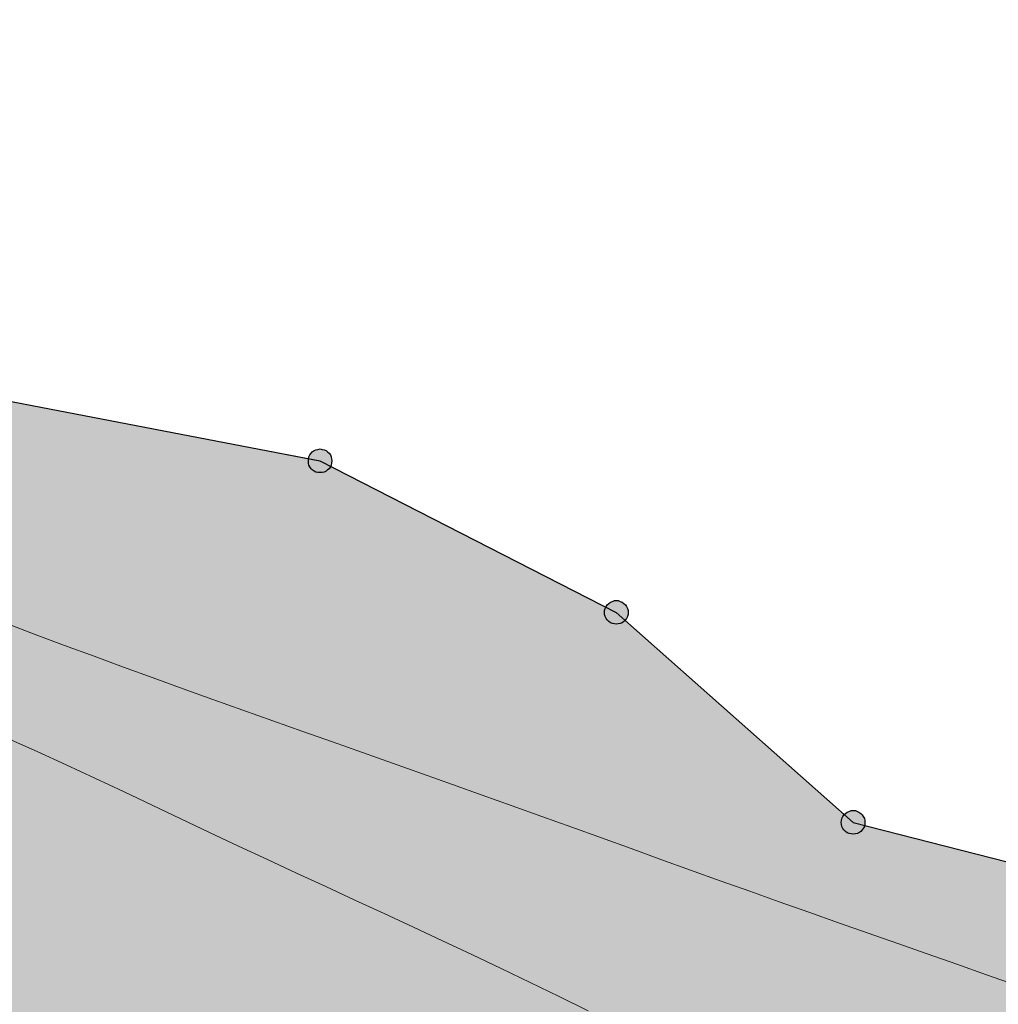
# Model space of a CAD drawing. Extents: x 304838 to 306088, y 1902061 to 1902871.
# Drawn here: x 305308 to 305333, y 1902357 to 1902382 of the extents above; entities that cross this region are included whole.
import ezdxf

# ---------------------------------------------------------------- set-up
doc = ezdxf.new("R2010")
doc.units = 0
doc.header["$MEASUREMENT"] = 0
for name, color, linetype in [('0BUFER', 7, 'Continuous'), ('0E20', 7, 'Continuous'), ('0VERT7', 7, 'Continuous'), ('CURVA INTERMEDIA', 17, 'Continuous')]:
    doc.layers.add(name, color=color, linetype=linetype)

msp = doc.modelspace()

# ---------------------------------------------------------------- hatches: boundary and pattern name
at = {"linetype": 'Continuous'}
for color, points in [(254, [(304862.283, 1902531.831), (304865.932, 1902532.182), (304872.772, 1902530.976), (304890.343, 1902522.978), (304894.873, 1902519.99), (304903.076, 1902519.783), (304906.443, 1902518.881), (304912.137, 1902515.633), (304919.013, 1902514.078), (304926.169, 1902514.172), (304931.751, 1902513.006), (304938.052, 1902509.438), (304955.837, 1902504.05), (304967.828, 1902497.221), (304977.991, 1902496.619), (304981.915, 1902495.589), (304996.465, 1902490.201), (305001.705, 1902487.321), (305005.362, 1902486.884), (305013.709, 1902487.091), (305027.477, 1902483.831), (305033.27, 1902481.432), (305051.853, 1902469.58), (305054.276, 1902467.185), (305062.292, 1902467.438), (305079.524, 1902463.108), (305093.681, 1902461.384), (305103.043, 1902458.431), (305119.868, 1902449.94), (305126.816, 1902443.497), (305137.265, 1902441.771), (305147.018, 1902441.212), (305165.842, 1902436.522), (305171.476, 1902434.088), (305179.825, 1902428.077), (305184.391, 1902423.231), (305191.121, 1902412.79), (305208.328, 1902406.053), (305218.345, 1902404.596), (305222.698, 1902403.074), (305228.156, 1902403.151), (305237.302, 1902401.419), (305240.462, 1902399.946), (305246.286, 1902395.143), (305260.855, 1902390.179), (305266.045, 1902385.965), (305270.379, 1902384.178), (305274.949, 1902380.5), (305281.323, 1902379.335), (305288.941, 1902374.855), (305301.11, 1902372.232), (305307.687, 1902372.443), (305316.105, 1902370.827), (305323.63, 1902366.981), (305329.644, 1902361.651), (305345.684, 1902357.551), (305351.763, 1902355.007), (305360.868, 1902348.959), (305366.03, 1902348.615), (305372.581, 1902346.223), (305384.958, 1902344.792), (305391.806, 1902344.699), (305403.281, 1902342.147), (305410.639, 1902337.776), (305423.595, 1902334.407), (305427.823, 1902332.579), (305434.811, 1902326.403), (305438.894, 1902326.152), (305453.807, 1902321.915), (305464.305, 1902319.863), (305482.85, 1902310.216), (305488.258, 1902308.551), (305497.397, 1902302.151), (305506.503, 1902300.286), (305523.694, 1902293.227), (305529.744, 1902291.995), (305538.529, 1902287.985), (305541.91, 1902285.477), (305548.904, 1902283.781), (305559.723, 1902277.795), (305570.428, 1902273.658), (305574.633, 1902272.541), (305582.571, 1902273.018), (305588.801, 1902271.821), (305594.817, 1902268.348), (305598.681, 1902264.325), (305610.023, 1902257.642), (305624.166, 1902253.39), (305639.351, 1902246.002), (305647.014, 1902245.408), (305655.062, 1902243.659), (305663.583, 1902243.835), (305669.279, 1902242.315), (305675.295, 1902238.842), (305678.256, 1902235.889), (305682.547, 1902234.022), (305688.995, 1902228.562), (305694.541, 1902226.45), (305698.194, 1902223.715), (305706.679, 1902219.317), (305710.81, 1902216.062), (305714.293, 1902214.86), (305724.405, 1902213.753), (305731.521, 1902211.126), (305742.005, 1902210.094), (305747.458, 1902208.123), (305754.463, 1902203.887), (305758.4, 1902199.699), (305763.607, 1902198.636), (305770.633, 1902195.413), (305778.131, 1902193.516), (305781.291, 1902192.043), (305781.416, 1902191.94), (305786.137, 1902188.053), (305797.29, 1902183.549), (305813.886, 1902181.725), (305825.747, 1902178.394), (305843.299, 1902172.598), (305857.845, 1902164.41), (305866.218, 1902158.442), (305926.066, 1902141.218), (305926.066, 1902120.406), (305857.026, 1902140.276), (305848.959, 1902146.493), (305841.182, 1902150.35), (305837.028, 1902153.607), (305819.476, 1902159.403), (305816.383, 1902159.268), (305810.413, 1902162.029), (305805.628, 1902161.609), (305800.451, 1902163.623), (305797.418, 1902163.024), (305791.318, 1902164.392), (305789.911, 1902164.96), (305775.775, 1902170.668), (305772.922, 1902172.23), (305771.291, 1902174.722), (305764.018, 1902176.419), (305756.767, 1902179.842), (305753.978, 1902179.285), (305750.331, 1902180.645), (305745.257, 1902184.291), (305741.607, 1902188.566), (305738.005, 1902190.498), (305733.905, 1902191.335), (305732.072, 1902190.659), (305726.545, 1902191.262), (305720.932, 1902194.057), (305717.996, 1902193.455), (305714.579, 1902194.862), (305710.942, 1902194.81), (305699.378, 1902198.886), (305696.679, 1902201.996), (305686.313, 1902207.339), (305684.541, 1902209.129), (305679.613, 1902209.71), (305672.547, 1902216.701), (305667.036, 1902218.607), (305662.439, 1902223.521), (305660.11, 1902224.139), (305654.172, 1902223.385), (305642.765, 1902225.865), (305634.169, 1902226.177), (305625.689, 1902230.539), (305620.75, 1902231.811), (305617.326, 1902234.596), (305611.113, 1902235.66), (305609.837, 1902235.879), (305608.021, 1902237.817), (305605.506, 1902236.931), (305603.887, 1902237.52), (305599.128, 1902239.874), (305596.857, 1902242.631), (305594.737, 1902242.879), (305593.826, 1902244.29), (305592.876, 1902243.883), (305591.797, 1902245.552), (305587.44, 1902245.14), (305583.031, 1902246.744), (305583.567, 1902251.231), (305581.961, 1902253.027), (305579.111, 1902253.114), (305575.355, 1902249.897), (305572.337, 1902252.402), (305566.388, 1902254.092), (305563.952, 1902253.652), (305561.337, 1902255.913), (305549.98, 1902260.061), (305548.286, 1902261.479), (305544.544, 1902262.218), (305542.064, 1902264.987), (305538.708, 1902265.029), (305534.679, 1902267.051), (305531.325, 1902267.551), (305528.529, 1902270.664), (305526.956, 1902270.614), (305522.904, 1902273.201), (305518.11, 1902273.701), (305512.798, 1902276.288), (305508.21, 1902277.041), (305505.851, 1902279.241), (305501.934, 1902279.815), (305499.663, 1902281.492), (305496.811, 1902282.202), (305493.405, 1902281.837), (305488.019, 1902283.862), (305480.861, 1902289.969), (305478.015, 1902291.102), (305474.971, 1902291.195), (305472.199, 1902293.382), (305458.098, 1902300.851), (305454.977, 1902301.87), (305450.644, 1902302.002), (305438.809, 1902305.465), (305435.421, 1902306.456), (305433.533, 1902306.093), (305432.493, 1902304.894), (305430.046, 1902305.516), (305422.907, 1902309.882), (305417.823, 1902315.258), (305408.992, 1902317.92), (305403.316, 1902316.396), (305401.896, 1902316.683), (305398.915, 1902321.576), (305396.441, 1902323.353), (305392.867, 1902323.544), (305388.333, 1902325.003), (305384.229, 1902324.677), (305373.507, 1902326.302), (305364.795, 1902325.641), (305362.557, 1902328.919), (305357.228, 1902329.03), (305349.828, 1902331.652), (305344.042, 1902336.557), (305337.963, 1902339.101), (305316.887, 1902344.135), (305316.61, 1902345.866), (305313.63, 1902349.66), (305309.265, 1902352.033), (305304.942, 1902352.632), (305301.175, 1902350.961), (305297.081, 1902352.641), (305280.827, 1902356.144), (305274.483, 1902360.541), (305266.382, 1902360.008), (305261.512, 1902365.564), (305260.379, 1902366.857), (305255.051, 1902367.501), (305253.839, 1902369.911), (305250.855, 1902372.858), (305235.853, 1902377.407), (305230.462, 1902382.625), (305225.351, 1902383.349), (305220.738, 1902382.561), (305213.751, 1902385.02), (305203.139, 1902386.606), (305179.819, 1902395.737), (305174.599, 1902401.083), (305169.835, 1902409.516), (305165.269, 1902414.362), (305160.82, 1902417.163), (305144.688, 1902421.348), (305138.583, 1902422.064), (305136.274, 1902421.59), (305128.739, 1902423.054), (305125.725, 1902421.709), (305123.598, 1902423.766), (305119.671, 1902424.154), (305117.908, 1902422.839), (305109.868, 1902432.619), (305097.027, 1902439.357), (305089.078, 1902441.864), (305087.665, 1902442.31), (305076.154, 1902443.328), (305058.819, 1902447.742), (305054.335, 1902446.401), (305045.882, 1902447.485), (305043.362, 1902448.649), (305039.754, 1902451.885), (305039.162, 1902454.122), (305022.817, 1902464.381), (305010.236, 1902467.395), (305005.405, 1902466.616), (304999.558, 1902467.538), (304995.885, 1902467.167), (304989.387, 1902471.495), (304976.837, 1902476.244), (304972.913, 1902477.274), (304967.428, 1902476.846), (304960.183, 1902478.412), (304949.561, 1902485.06), (304935.688, 1902489.645), (304934.737, 1902489.047), (304931.432, 1902489.692), (304924.911, 1902494.212), (304922.373, 1902494.372), (304917.643, 1902492.477), (304911.165, 1902495.718), (304907.818, 1902494.218), (304905.086, 1902495.095), (304903.887, 1902495.48), (304899.603, 1902500.087), (304890.016, 1902499.88), (304884.481, 1902502.872), (304883.164, 1902502.659), (304880.343, 1902505.657), (304877.56, 1902505.078), (304874.565, 1902505.818), (304873.156, 1902508.717), (304867.091, 1902511.005), (304865.932, 1902512.182), (304864.32, 1902510.905), (304861.795, 1902511.037), (304861.066, 1902511.214), (304861.066, 1902532.456)]), (174, [(305316.11, 1902370.53), (305316.05, 1902370.53), (305316, 1902370.54), (305315.96, 1902370.57), (305315.91, 1902370.6), (305315.88, 1902370.63), (305315.85, 1902370.68), (305315.82, 1902370.72), (305315.81, 1902370.77), (305315.81, 1902370.83), (305315.81, 1902370.88), (305315.82, 1902370.93), (305315.85, 1902370.98), (305315.88, 1902371.02), (305315.91, 1902371.06), (305315.96, 1902371.09), (305316, 1902371.11), (305316.05, 1902371.12), (305316.11, 1902371.13), (305316.16, 1902371.12), (305316.21, 1902371.11), (305316.26, 1902371.09), (305316.3, 1902371.06), (305316.34, 1902371.02), (305316.37, 1902370.98), (305316.39, 1902370.93), (305316.4, 1902370.88), (305316.41, 1902370.83), (305316.4, 1902370.77), (305316.39, 1902370.72), (305316.37, 1902370.68), (305316.34, 1902370.63), (305316.3, 1902370.6), (305316.26, 1902370.57), (305316.21, 1902370.54), (305316.16, 1902370.53)]), (174, [(305323.63, 1902366.68), (305323.58, 1902366.69), (305323.53, 1902366.7), (305323.48, 1902366.72), (305323.44, 1902366.75), (305323.4, 1902366.79), (305323.37, 1902366.83), (305323.35, 1902366.88), (305323.33, 1902366.93), (305323.33, 1902366.98), (305323.33, 1902367.03), (305323.35, 1902367.08), (305323.37, 1902367.13), (305323.4, 1902367.17), (305323.44, 1902367.21), (305323.48, 1902367.24), (305323.53, 1902367.26), (305323.58, 1902367.28), (305323.63, 1902367.28), (305323.68, 1902367.28), (305323.73, 1902367.26), (305323.78, 1902367.24), (305323.82, 1902367.21), (305323.86, 1902367.17), (305323.89, 1902367.13), (305323.91, 1902367.08), (305323.93, 1902367.03), (305323.93, 1902366.98), (305323.93, 1902366.93), (305323.91, 1902366.88), (305323.89, 1902366.83), (305323.86, 1902366.79), (305323.82, 1902366.75), (305323.78, 1902366.72), (305323.73, 1902366.7), (305323.68, 1902366.69)]), (174, [(305329.64, 1902361.35), (305329.59, 1902361.36), (305329.54, 1902361.37), (305329.49, 1902361.39), (305329.45, 1902361.42), (305329.41, 1902361.46), (305329.38, 1902361.5), (305329.36, 1902361.55), (305329.35, 1902361.6), (305329.34, 1902361.65), (305329.35, 1902361.7), (305329.36, 1902361.75), (305329.38, 1902361.8), (305329.41, 1902361.84), (305329.45, 1902361.88), (305329.49, 1902361.91), (305329.54, 1902361.93), (305329.59, 1902361.95), (305329.64, 1902361.95), (305329.7, 1902361.95), (305329.75, 1902361.93), (305329.79, 1902361.91), (305329.84, 1902361.88), (305329.87, 1902361.84), (305329.9, 1902361.8), (305329.93, 1902361.75), (305329.94, 1902361.7), (305329.94, 1902361.65), (305329.94, 1902361.6), (305329.93, 1902361.55), (305329.9, 1902361.5), (305329.87, 1902361.46), (305329.84, 1902361.42), (305329.79, 1902361.39), (305329.75, 1902361.37), (305329.7, 1902361.36)])]:
    msp.add_hatch(color=color, dxfattribs=at).paths.add_polyline_path(points)

# ---------------------------------------------------------------- linework, layer by layer
at = {"layer": '0BUFER'}
msp.add_lwpolyline([(305208.328, 1902406.053), (305218.345, 1902404.596), (305222.698, 1902403.074), (305228.156, 1902403.151), (305237.302, 1902401.419), (305240.462, 1902399.946), (305246.286, 1902395.143), (305260.855, 1902390.179), (305266.045, 1902385.965), (305270.379, 1902384.178), (305274.949, 1902380.5), (305281.323, 1902379.335), (305288.941, 1902374.855), (305301.11, 1902372.232), (305307.687, 1902372.443), (305316.105, 1902370.827), (305323.63, 1902366.981), (305329.644, 1902361.651), (305345.684, 1902357.551)], dxfattribs=at)
at = {"layer": '0E20', "linetype": 'Continuous', "lineweight": 20, "ltscale": 0.5}
for points in [[(305307.69, 1902372.44), (305316.11, 1902370.83)], [(305316.11, 1902370.83), (305323.63, 1902366.98)], [(305323.63, 1902366.98), (305329.64, 1902361.65)], [(305329.64, 1902361.65), (305345.68, 1902357.55)]]:
    msp.add_lwpolyline(points, dxfattribs=at)
at = {"layer": '0VERT7', "color": 174}
for points in [[(305316.11, 1902370.53), (305316.05, 1902370.53), (305316, 1902370.54), (305315.96, 1902370.57), (305315.91, 1902370.6), (305315.88, 1902370.63), (305315.85, 1902370.68), (305315.82, 1902370.72), (305315.81, 1902370.77), (305315.81, 1902370.83), (305315.81, 1902370.88), (305315.82, 1902370.93), (305315.85, 1902370.98), (305315.88, 1902371.02), (305315.91, 1902371.06), (305315.96, 1902371.09), (305316, 1902371.11), (305316.05, 1902371.12), (305316.11, 1902371.13), (305316.16, 1902371.12), (305316.21, 1902371.11), (305316.26, 1902371.09), (305316.3, 1902371.06), (305316.34, 1902371.02), (305316.37, 1902370.98), (305316.39, 1902370.93), (305316.4, 1902370.88), (305316.41, 1902370.83), (305316.4, 1902370.77), (305316.39, 1902370.72), (305316.37, 1902370.68), (305316.34, 1902370.63), (305316.3, 1902370.6), (305316.26, 1902370.57), (305316.21, 1902370.54), (305316.16, 1902370.53), (305316.11, 1902370.53)], [(305323.63, 1902366.68), (305323.58, 1902366.69), (305323.53, 1902366.7), (305323.48, 1902366.72), (305323.44, 1902366.75), (305323.4, 1902366.79), (305323.37, 1902366.83), (305323.35, 1902366.88), (305323.33, 1902366.93), (305323.33, 1902366.98), (305323.33, 1902367.03), (305323.35, 1902367.08), (305323.37, 1902367.13), (305323.4, 1902367.17), (305323.44, 1902367.21), (305323.48, 1902367.24), (305323.53, 1902367.26), (305323.58, 1902367.28), (305323.63, 1902367.28), (305323.68, 1902367.28), (305323.73, 1902367.26), (305323.78, 1902367.24), (305323.82, 1902367.21), (305323.86, 1902367.17), (305323.89, 1902367.13), (305323.91, 1902367.08), (305323.93, 1902367.03), (305323.93, 1902366.98), (305323.93, 1902366.93), (305323.91, 1902366.88), (305323.89, 1902366.83), (305323.86, 1902366.79), (305323.82, 1902366.75), (305323.78, 1902366.72), (305323.73, 1902366.7), (305323.68, 1902366.69), (305323.63, 1902366.68)], [(305329.64, 1902361.35), (305329.59, 1902361.36), (305329.54, 1902361.37), (305329.49, 1902361.39), (305329.45, 1902361.42), (305329.41, 1902361.46), (305329.38, 1902361.5), (305329.36, 1902361.55), (305329.35, 1902361.6), (305329.34, 1902361.65), (305329.35, 1902361.7), (305329.36, 1902361.75), (305329.38, 1902361.8), (305329.41, 1902361.84), (305329.45, 1902361.88), (305329.49, 1902361.91), (305329.54, 1902361.93), (305329.59, 1902361.95), (305329.64, 1902361.95), (305329.7, 1902361.95), (305329.75, 1902361.93), (305329.79, 1902361.91), (305329.84, 1902361.88), (305329.87, 1902361.84), (305329.9, 1902361.8), (305329.93, 1902361.75), (305329.94, 1902361.7), (305329.94, 1902361.65), (305329.94, 1902361.6), (305329.93, 1902361.55), (305329.9, 1902361.5), (305329.87, 1902361.46), (305329.84, 1902361.42), (305329.79, 1902361.39), (305329.75, 1902361.37), (305329.7, 1902361.36), (305329.64, 1902361.35)]]:
    msp.add_lwpolyline(points, dxfattribs=at)
at = {"layer": 'CURVA INTERMEDIA', "color": 17, "linetype": 'Continuous', "lineweight": 9}
for points, elevation in [([(305333.779, 1902357.518), (305333.028, 1902357.786), (305332.277, 1902358.051), (305331.526, 1902358.315), (305330.774, 1902358.578), (305330.023, 1902358.841), (305329.271, 1902359.104), (305328.519, 1902359.369), (305327.768, 1902359.635), (305327.016, 1902359.903), (305326.264, 1902360.172), (305325.511, 1902360.442), (305324.758, 1902360.713), (305324.005, 1902360.985), (305323.251, 1902361.257), (305322.496, 1902361.53), (305321.741, 1902361.802), (305320.984, 1902362.074), (305320.227, 1902362.346), (305319.469, 1902362.617), (305318.709, 1902362.887), (305317.949, 1902363.156), (305317.188, 1902363.425), (305316.427, 1902363.694), (305315.666, 1902363.963), (305314.905, 1902364.233), (305314.145, 1902364.502), (305313.386, 1902364.773), (305312.628, 1902365.044), (305311.873, 1902365.317), (305311.119, 1902365.591), (305310.367, 1902365.867), (305309.618, 1902366.144), (305308.873, 1902366.425), (305308.13, 1902366.71)], 2.01), ([(305308.198, 1902363.776), (305308.928, 1902363.449), (305309.657, 1902363.116), (305310.385, 1902362.777), (305311.112, 1902362.434), (305311.84, 1902362.089), (305312.57, 1902361.742), (305313.301, 1902361.396), (305314.036, 1902361.051), (305314.772, 1902360.707), (305315.511, 1902360.364), (305316.252, 1902360.022), (305316.993, 1902359.679), (305317.735, 1902359.335), (305318.478, 1902358.99), (305319.22, 1902358.644), (305319.962, 1902358.296), (305320.703, 1902357.945), (305321.442, 1902357.591), (305322.18, 1902357.233), (305322.915, 1902356.872)], 1.012)]:
    msp.add_lwpolyline(points, dxfattribs=dict(at, elevation=elevation))

doc.saveas('drawing.dxf')
